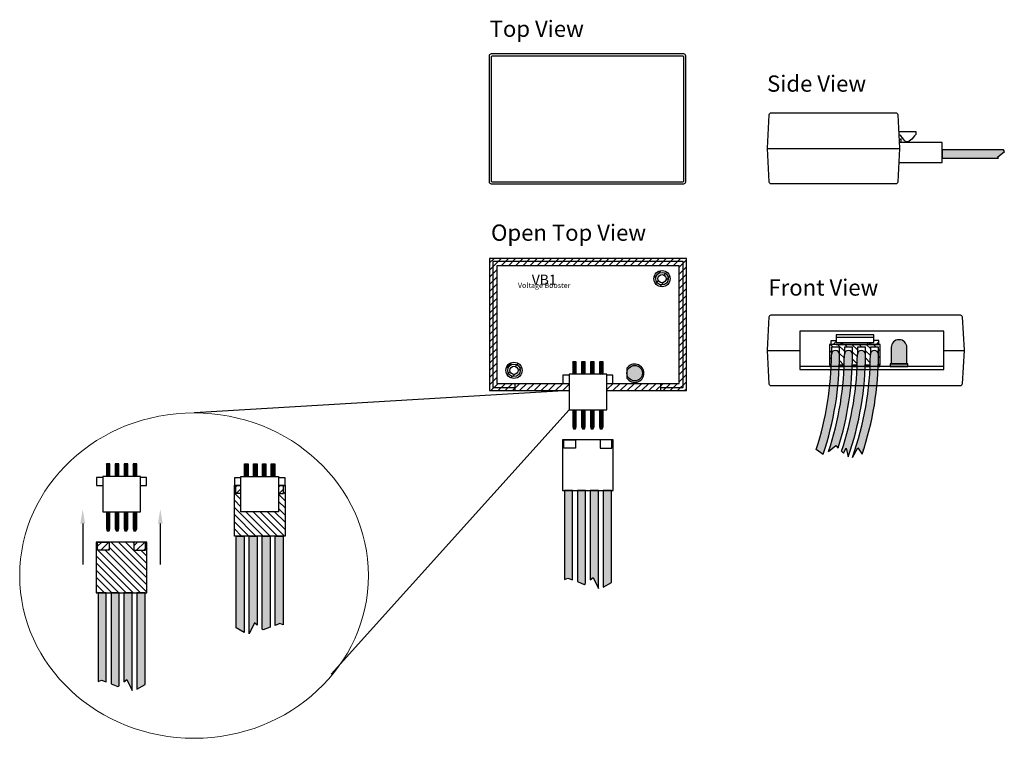
# Model space of a CAD drawing. Units: inches. Extents: x -3.5 to 8.6, y -0.9 to 7.9.
import ezdxf

# ---------------------------------------------------------------- set-up
doc = ezdxf.new("R2010")
doc.units = ezdxf.units.IN
doc.header["$MEASUREMENT"] = 0
pattern_1 = [(45, (2.438469, 0.863493), (-0.008838835, 0.008838835), [])]
pattern_2 = [(135, (2.43847, 0.86349), (-0.0441942, -0.0441942), [])]
pattern_3 = [(45, (2.43847, 0.86349), (-0.0441942, 0.0441942), [])]

msp = doc.modelspace()

# ---------------------------------------------------------------- hatches: boundary and pattern name
for color, points in [(256, [(7.88, 6.344), (7.88, 6.244), (8.575, 6.244), (8.56, 6.256), (8.646, 6.324), (8.634, 6.344)]), (1, [(7.251, 3.909), (7.251, 3.71), (7.445, 3.71), (7.445, 3.909, 1)]), (256, [(6.614, 3.823, 1), (6.514, 3.823, -0.079528), (6.327, 2.655), (6.413, 2.597, 0.081377)]), (1, [(6.477, 2.626), (6.567, 2.7), (6.597, 2.671, 0.076232), (6.774, 3.823, 1), (6.674, 3.823, -0.081539)]), (203, [(6.934, 3.823, 1), (6.834, 3.823, -0.081216), (6.639, 2.631), (6.664, 2.606), (6.697, 2.668), (6.721, 2.561, 0.083831)]), (2, [(7.094, 3.823, 1), (6.994, 3.823, -0.086538), (6.773, 2.556), (6.841, 2.675), (6.892, 2.595, 0.081517)]), (12, [(3.994, 3.654), (3.994, 3.593, -1), (4.184, 3.593, -1), (3.994, 3.593), (3.994, 3.533, 3.44342)]), (1, [(4.184, 3.593, 1), (3.994, 3.593, 1)]), (1, [(7.458, 3.674), (7.458, 3.71), (7.238, 3.71), (7.238, 3.674)]), (256, [(3.322, 2.146), (3.222, 2.146), (3.222, 1.052), (3.265, 1.069), (3.322, 1.047)]), (1, [(3.482, 2.146), (3.382, 2.146), (3.382, 1.024), (3.468, 0.99), (3.482, 1.001)]), (203, [(3.642, 2.146), (3.542, 2.146), (3.542, 1.048), (3.578, 1.076), (3.642, 0.941)]), (2, [(3.802, 2.146), (3.702, 2.146), (3.702, 0.958), (3.802, 1.015)]), (2, [(-0.824, 0.453), (-0.724, 0.396), (-0.724, 1.584), (-0.824, 1.584)]), (203, [(-0.664, 0.379), (-0.599, 0.515), (-0.564, 0.486), (-0.564, 1.584), (-0.664, 1.584)]), (1, [(-0.504, 0.439), (-0.49, 0.429), (-0.404, 0.462), (-0.404, 1.584), (-0.504, 1.584)]), (256, [(-0.344, 0.485), (-0.287, 0.507), (-0.244, 0.49), (-0.244, 1.584), (-0.344, 1.584)]), (256, [(-2.427, 0.887), (-2.527, 0.887), (-2.527, -0.207), (-2.484, -0.19), (-2.427, -0.212)]), (1, [(-2.267, 0.887), (-2.367, 0.887), (-2.367, -0.235), (-2.281, -0.268), (-2.267, -0.258)]), (203, [(-2.107, 0.887), (-2.207, 0.887), (-2.207, -0.211), (-2.171, -0.182), (-2.107, -0.318)]), (2, [(-1.947, 0.887), (-2.047, 0.887), (-2.047, -0.301), (-1.947, -0.244)])]:
    msp.add_hatch(color=color).paths.add_polyline_path(points)
h = msp.add_hatch()
h.set_pattern_fill('ANSI31', color=256, scale=0.5, style=0)
h.paths.add_polyline_path([(2.341, 4.968), (4.686, 4.968), (4.686, 3.418), (4.413, 3.418), (4.413, 3.378), (4.726, 3.378), (4.726, 5.008), (2.301, 5.008), (2.301, 3.378), (2.613, 3.378), (2.613, 3.418), (2.341, 3.418)])
h.paths.add_polyline_path([(2.391, 4.918), (4.636, 4.918), (4.636, 3.468), (4.413, 3.468), (4.413, 3.418), (4.686, 3.418), (4.686, 4.968), (2.341, 4.968), (2.341, 3.418), (2.613, 3.418), (2.613, 3.468), (2.391, 3.468)], flags=17)
h.paths.add_polyline_path([(3.28, 3.468), (3.204, 3.468), (2.613, 3.468), (2.613, 3.378), (3.28, 3.378)], flags=17)
h.paths.add_polyline_path([(4.413, 3.468), (3.744, 3.468), (3.744, 3.378), (4.413, 3.378)])
h.paths.add_polyline_path([(4.526, 4.758, 1), (4.326, 4.758, 1)], flags=16)
h.paths.add_polyline_path([(4.349, 4.758, -1), (4.503, 4.758, -1)], flags=0)
h.paths.add_polyline_path([(4.376, 4.758, -1), (4.476, 4.758, -1)], flags=0)
h.paths.add_polyline_path([(4.503, 4.758, 1), (4.349, 4.758, 1)], flags=0)
h.paths.add_polyline_path([(2.701, 3.628, 1), (2.501, 3.628, 1)], flags=16)
h.paths.add_polyline_path([(2.524, 3.628, -1), (2.678, 3.628, -1)], flags=0)
h.paths.add_polyline_path([(2.551, 3.628, -1), (2.651, 3.628, -1)], flags=0)
h.paths.add_polyline_path([(2.678, 3.628, 1), (2.524, 3.628, 1)], flags=0)
h = msp.add_hatch()
h.set_pattern_fill('ANSI31', color=256, scale=0.5, angle=90, style=0)
h.set_pattern_definition([(135, (1.248556, 2.926027), (-0.0441942, -0.0441942), [])])
h.paths.add_polyline_path([(6.639, 2.631), (6.664, 2.606), (6.697, 2.668), (6.721, 2.561, 0.075645), (6.932, 3.698), (6.992, 3.698, -0.07813), (6.773, 2.556), (6.841, 2.675), (6.892, 2.595, 0.073335), (7.092, 3.698), (7.116, 3.698), (7.116, 3.948), (6.491, 3.948), (6.491, 3.698), (6.512, 3.698, -0.07113), (6.327, 2.655), (6.413, 2.597, 0.073195), (6.612, 3.698), (6.672, 3.698, -0.073138), (6.477, 2.626), (6.567, 2.7), (6.597, 2.671, 0.068056), (6.772, 3.698), (6.832, 3.698, -0.072816)])
h.paths.add_polyline_path([(6.834, 3.823), (6.834, 3.913), (6.934, 3.913), (6.934, 3.823, 1)], flags=16)
h.paths.add_polyline_path([(6.774, 3.823, 1), (6.674, 3.823), (6.674, 3.913), (6.774, 3.913)], flags=16)
h.paths.add_polyline_path([(6.994, 3.823), (6.994, 3.913), (7.094, 3.913), (7.094, 3.823, 1)], flags=16)
h.paths.add_polyline_path([(6.614, 3.823, 1), (6.514, 3.823), (6.514, 3.913), (6.614, 3.913)], flags=16)
h.paths.add_polyline_path([(6.774, 3.823, 1), (6.674, 3.823, -0.081539), (6.477, 2.626), (6.567, 2.7), (6.597, 2.671, 0.076232)], flags=16)
h.paths.add_polyline_path([(6.327, 2.655), (6.413, 2.597, 0.081377), (6.614, 3.823, 1), (6.514, 3.823, -0.079528)], flags=16)
h.paths.add_polyline_path([(6.639, 2.631), (6.664, 2.606), (6.697, 2.668), (6.721, 2.561, 0.083831), (6.934, 3.823, 1), (6.834, 3.823, -0.081216)], flags=16)
h.paths.add_polyline_path([(6.773, 2.556), (6.841, 2.675), (6.892, 2.595, 0.081517), (7.094, 3.823, 1), (6.994, 3.823, -0.086538)])
h = msp.add_hatch()
h.set_pattern_fill('ANSI31', color=256, scale=0.5, style=0)
h.set_pattern_definition([(45, (0.53417, 0.86349), (-0.0441942, 0.0441942), [])])
h.paths.add_polyline_path([(6.65, 3.973), (6.572, 3.973), (6.572, 3.998), (6.509, 3.998), (6.509, 3.948), (6.65, 3.948)])
h.paths.add_polyline_path([(7.098, 3.998), (7.036, 3.998), (7.036, 3.973), (6.957, 3.973), (6.957, 3.948), (7.036, 3.948), (7.098, 3.948)])
h = msp.add_hatch()
h.set_pattern_fill('ANSI31', color=256, scale=0.1, style=0)
h.set_pattern_definition(pattern_1)
h.paths.add_polyline_path([(3.369, 3.733), (3.325, 3.733), (3.325, 3.579), (3.369, 3.579)])
h.paths.add_polyline_path([(3.479, 3.733), (3.435, 3.733), (3.435, 3.579), (3.479, 3.579)])
h.paths.add_polyline_path([(3.589, 3.733), (3.545, 3.733), (3.545, 3.579), (3.589, 3.579)])
h.paths.add_polyline_path([(3.699, 3.733), (3.655, 3.733), (3.655, 3.579), (3.699, 3.579)])
h.paths.add_polyline_path([(3.699, 3.143), (3.655, 3.143), (3.655, 2.938), (3.699, 2.938)])
h.paths.add_polyline_path([(3.589, 3.143), (3.545, 3.143), (3.545, 2.938), (3.589, 2.938)])
h.paths.add_polyline_path([(3.479, 3.143), (3.435, 3.143), (3.435, 2.938), (3.479, 2.938)])
h.paths.add_polyline_path([(3.369, 3.143), (3.325, 3.143), (3.325, 2.938), (3.369, 2.938)])
h.paths.add_polyline_path([(3.369, 2.938), (3.325, 2.938), (3.334, 2.908), (3.359, 2.908)])
h.paths.add_polyline_path([(3.479, 2.938), (3.435, 2.938), (3.444, 2.908), (3.469, 2.908)])
h.paths.add_polyline_path([(3.589, 2.938), (3.545, 2.938), (3.554, 2.908), (3.579, 2.908)])
h.paths.add_polyline_path([(3.699, 2.938), (3.655, 2.938), (3.664, 2.908), (3.689, 2.908)])
h = msp.add_hatch()
h.set_pattern_fill('ANSI31', color=256, scale=0.1, style=0)
h.set_pattern_definition([(45, (-3.310769, -0.39538), (-0.008838835, 0.008838835), [])])
h.paths.add_polyline_path([(-2.38, 2.474), (-2.424, 2.474), (-2.424, 2.32), (-2.38, 2.32)])
h.paths.add_polyline_path([(-2.27, 2.474), (-2.314, 2.474), (-2.314, 2.32), (-2.27, 2.32)])
h.paths.add_polyline_path([(-2.16, 2.474), (-2.204, 2.474), (-2.204, 2.32), (-2.16, 2.32)])
h.paths.add_polyline_path([(-2.05, 2.474), (-2.094, 2.474), (-2.094, 2.32), (-2.05, 2.32)])
h.paths.add_polyline_path([(-2.05, 1.884), (-2.094, 1.884), (-2.094, 1.679), (-2.05, 1.679)])
h.paths.add_polyline_path([(-2.16, 1.884), (-2.204, 1.884), (-2.204, 1.679), (-2.16, 1.679)])
h.paths.add_polyline_path([(-2.27, 1.884), (-2.314, 1.884), (-2.314, 1.679), (-2.27, 1.679)])
h.paths.add_polyline_path([(-2.38, 1.884), (-2.424, 1.884), (-2.424, 1.679), (-2.38, 1.679)])
h.paths.add_polyline_path([(-2.38, 1.679), (-2.424, 1.679), (-2.415, 1.649), (-2.39, 1.649)])
h.paths.add_polyline_path([(-2.27, 1.679), (-2.314, 1.679), (-2.305, 1.649), (-2.28, 1.649)])
h.paths.add_polyline_path([(-2.16, 1.679), (-2.204, 1.679), (-2.195, 1.649), (-2.17, 1.649)])
h.paths.add_polyline_path([(-2.05, 1.679), (-2.094, 1.679), (-2.085, 1.649), (-2.06, 1.649)])
h = msp.add_hatch()
h.set_pattern_fill('ANSI31', color=256, scale=0.1, style=0)
h.set_pattern_definition(pattern_1)
h.paths.add_polyline_path([(-0.347, 2.474), (-0.391, 2.474), (-0.391, 2.32), (-0.347, 2.32)])
h.paths.add_polyline_path([(-0.457, 2.474), (-0.501, 2.474), (-0.501, 2.32), (-0.457, 2.32)])
h.paths.add_polyline_path([(-0.567, 2.474), (-0.611, 2.474), (-0.611, 2.32), (-0.567, 2.32)])
h.paths.add_polyline_path([(-0.677, 2.474), (-0.721, 2.474), (-0.721, 2.32), (-0.677, 2.32)])
h = msp.add_hatch()
h.set_pattern_fill('ANSI31', color=256, scale=0.5, angle=90, style=0)
h.set_pattern_definition(pattern_2)
h.paths.add_polyline_path([(-0.221, 2.209), (-0.239, 2.209), (-0.239, 2.109), (-0.302, 2.109), (-0.302, 1.884), (-0.766, 1.884), (-0.766, 2.109), (-0.828, 2.109), (-0.828, 2.209), (-0.841, 2.209), (-0.846, 2.209), (-0.846, 1.584), (-0.221, 1.584)])
h = msp.add_hatch()
h.set_pattern_fill('ANSI31', color=256, scale=0.5, style=0)
h.set_pattern_definition(pattern_3)
h.paths.add_polyline_path([(-0.766, 2.209), (-0.828, 2.209), (-0.828, 2.109), (-0.766, 2.109)])
h.paths.add_polyline_path([(-0.239, 2.209), (-0.302, 2.209), (-0.302, 2.109), (-0.239, 2.109)])
h = msp.add_hatch()
h.set_pattern_fill('ANSI31', color=256, scale=0.5, angle=90, style=0)
h.set_pattern_definition(pattern_2)
h.paths.add_polyline_path([(-2.085, 1.412), (-2.085, 1.512), (-2.39, 1.512), (-2.39, 1.412), (-2.532, 1.412), (-2.532, 1.512), (-2.55, 1.512), (-2.55, 0.887), (-1.925, 0.887), (-1.925, 1.512), (-1.943, 1.512), (-1.943, 1.412)])
h = msp.add_hatch()
h.set_pattern_fill('ANSI31', color=256, scale=0.5, style=0)
h.set_pattern_definition(pattern_3)
h.paths.add_polyline_path([(-1.943, 1.412), (-1.943, 1.512), (-2.085, 1.512), (-2.085, 1.412)])
h.paths.add_polyline_path([(-2.39, 1.512), (-2.532, 1.512), (-2.532, 1.412), (-2.39, 1.412)])

# ---------------------------------------------------------------- linework, layer by layer
for p, q in [((5.725, 6.364), (7.355, 6.364)), ((6.572, 4.036), (7.036, 4.036)), ((6.572, 3.973), (7.036, 3.973)), ((5.725, 3.874), (6.125, 3.874)), ((7.9, 3.874), (8.15, 3.874)), ((2.613, 3.468), (3.28, 3.468)), ((3.744, 3.468), (4.413, 3.468)), ((3.28, 3.378), (-1.337, 3.106)), ((3.28, 3.143), (0.347, -0.115)), ((-2.716, 1.739), (-2.716, 1.237)), ((-1.759, 1.739), (-1.759, 1.237))]:
    msp.add_line(p, q)
for points in [[(4.719, 5.952), (4.719, 7.502, 0.414214), (4.694, 7.527), (2.319, 7.527, 0.414214), (2.294, 7.502), (2.294, 5.952, 0.414214), (2.319, 5.927), (4.694, 5.927, 0.414214), (4.719, 5.952)], [(4.694, 5.967), (4.694, 7.487, 0.414214), (4.679, 7.502), (2.334, 7.502, 0.414214), (2.319, 7.487), (2.319, 5.967, 0.414214), (2.334, 5.952), (4.679, 5.952, 0.414214), (4.694, 5.967)], [(8.101, 3.437), (5.773, 3.437, -0.397592), (5.748, 3.46), (5.725, 3.873, -0.028548), (5.725, 3.876), (5.748, 4.288, -0.397592), (5.773, 4.312), (8.101, 4.312, -0.397592), (8.126, 4.288), (8.15, 3.876, -0.028548), (8.15, 3.873), (8.126, 3.46, -0.397592), (8.101, 3.437)]]:
    msp.add_lwpolyline(points, format="xyb", close=True)
for points in [[(7.306, 5.927), (5.773, 5.927, -0.397592), (5.748, 5.95), (5.725, 6.363, -0.028548), (5.725, 6.366), (5.748, 6.778, -0.397592), (5.773, 6.802), (7.306, 6.802)], [(7.306, 6.802), (7.306, 6.802, -0.397592), (7.331, 6.778), (7.355, 6.366, -0.028548), (7.355, 6.363), (7.331, 5.95, -0.397592), (7.306, 5.927), (7.306, 5.927)]]:
    msp.add_lwpolyline(points, format="xyb")
for points in [[(7.558, 6.538), (7.558, 6.568), (7.343, 6.568)], [(7.345, 6.188), (7.88, 6.188), (7.88, 6.438), (7.351, 6.438)], [(7.374, 6.482), (7.349, 6.468)], [(7.374, 6.438), (7.374, 6.482)], [(8.634, 6.344), (7.88, 6.344), (7.88, 6.244), (8.575, 6.244)], [(8.575, 6.244), (8.56, 6.256), (8.646, 6.324), (8.634, 6.344)], [(3.744, 3.378), (4.726, 3.378), (4.726, 5.008), (2.301, 5.008), (2.301, 3.378), (3.28, 3.378)], [(4.413, 3.418), (4.686, 3.418), (4.686, 4.968), (2.341, 4.968), (2.341, 3.418), (2.613, 3.418)], [(4.413, 3.468), (4.636, 3.468), (4.636, 4.918), (2.391, 4.918), (2.391, 3.468), (2.613, 3.468)], [(7.036, 3.973), (7.036, 4.066), (6.572, 4.066), (6.572, 3.973)], [(7.092, 3.698), (7.116, 3.698), (7.116, 3.948), (6.491, 3.948), (6.491, 3.698), (6.512, 3.698)], [(7.111, 3.948), (6.496, 3.948)], [(6.65, 3.973), (6.65, 3.948), (6.509, 3.948), (6.509, 3.998), (6.572, 3.998)], [(6.613, 3.733), (6.614, 3.733), (6.614, 3.913), (6.514, 3.913), (6.514, 3.823)], [(6.572, 3.948), (7.036, 3.948)], [(6.773, 3.733), (6.774, 3.733), (6.774, 3.913), (6.674, 3.913), (6.674, 3.823)], [(6.933, 3.733), (6.934, 3.733), (6.934, 3.913), (6.834, 3.913), (6.834, 3.823)], [(6.957, 3.973), (6.957, 3.948), (7.098, 3.948), (7.098, 3.998), (7.036, 3.998)], [(7.093, 3.733), (7.094, 3.733), (7.094, 3.913), (6.994, 3.913), (6.994, 3.823)], [(3.369, 3.579), (3.369, 3.733), (3.325, 3.733), (3.325, 3.579)], [(3.479, 3.579), (3.479, 3.733), (3.435, 3.733), (3.435, 3.579)], [(3.589, 3.579), (3.589, 3.733), (3.545, 3.733), (3.545, 3.579)], [(3.699, 3.579), (3.699, 3.733), (3.655, 3.733), (3.655, 3.579)], [(7.126, 3.674), (6.125, 3.674)], [(6.496, 3.698), (6.496, 3.674), (6.511, 3.674)], [(6.611, 3.674), (6.671, 3.674)], [(6.612, 3.698), (6.672, 3.698)], [(6.771, 3.674), (6.831, 3.674)], [(6.772, 3.698), (6.832, 3.698)], [(6.931, 3.674), (6.991, 3.674)], [(6.932, 3.698), (6.992, 3.698)], [(7.091, 3.674), (7.111, 3.674), (7.111, 3.698)], [(7.9, 3.674), (7.126, 3.674)], [(3.28, 3.568), (3.204, 3.568), (3.204, 3.468), (3.28, 3.468)], [(3.744, 3.468), (3.819, 3.468), (3.819, 3.568), (3.744, 3.568)], [(2.613, 3.468), (2.613, 3.378)], [(4.413, 3.378), (4.413, 3.468)], [(3.325, 3.143), (3.325, 2.938), (3.369, 2.938), (3.369, 3.143)], [(3.435, 3.143), (3.435, 2.938), (3.479, 2.938), (3.479, 3.143)], [(3.545, 3.143), (3.545, 2.938), (3.589, 2.938), (3.589, 3.143)], [(3.655, 3.143), (3.655, 2.938), (3.699, 2.938), (3.699, 3.143)], [(6.327, 2.655), (6.413, 2.597)], [(-2.38, 2.32), (-2.38, 2.474), (-2.424, 2.474), (-2.424, 2.32)], [(-2.27, 2.32), (-2.27, 2.474), (-2.314, 2.474), (-2.314, 2.32)], [(-2.16, 2.32), (-2.16, 2.474), (-2.204, 2.474), (-2.204, 2.32)], [(-2.05, 2.32), (-2.05, 2.474), (-2.094, 2.474), (-2.094, 2.32)], [(-0.721, 2.32), (-0.721, 2.474), (-0.677, 2.474), (-0.677, 2.32)], [(-0.611, 2.32), (-0.611, 2.474), (-0.567, 2.474), (-0.567, 2.32)], [(-0.501, 2.32), (-0.501, 2.474), (-0.457, 2.474), (-0.457, 2.32)], [(-0.391, 2.32), (-0.391, 2.474), (-0.347, 2.474), (-0.347, 2.32)], [(-2.469, 2.309), (-2.545, 2.309), (-2.545, 2.209), (-2.469, 2.209)], [(-2.005, 2.209), (-1.93, 2.209), (-1.93, 2.309), (-2.005, 2.309)], [(-0.766, 2.209), (-0.841, 2.209), (-0.841, 2.309), (-0.766, 2.309)], [(-0.302, 2.309), (-0.226, 2.309), (-0.226, 2.209), (-0.302, 2.209)], [(-0.302, 2.209), (-0.221, 2.209), (-0.221, 1.584), (-0.846, 1.584), (-0.846, 2.209), (-0.766, 2.209)], [(-0.766, 2.109), (-0.828, 2.109), (-0.828, 2.209), (-0.766, 2.209)], [(-0.302, 2.109), (-0.239, 2.109), (-0.239, 2.209), (-0.302, 2.209)], [(3.322, 1.047), (3.322, 2.146), (3.222, 2.146), (3.222, 1.052)], [(-2.424, 1.884), (-2.424, 1.679), (-2.38, 1.679), (-2.38, 1.884)], [(-2.314, 1.884), (-2.314, 1.679), (-2.27, 1.679), (-2.27, 1.884)], [(-2.204, 1.884), (-2.204, 1.679), (-2.16, 1.679), (-2.16, 1.884)], [(-2.094, 1.884), (-2.094, 1.679), (-2.05, 1.679), (-2.05, 1.884)], [(-0.344, 0.485), (-0.344, 1.584), (-0.244, 1.584), (-0.244, 0.49)], [(3.222, 1.052), (3.265, 1.069), (3.322, 1.047)], [(-2.427, -0.212), (-2.427, 0.887), (-2.527, 0.887), (-2.527, -0.207)], [(-0.244, 0.49), (-0.287, 0.507), (-0.344, 0.485)], [(-2.527, -0.207), (-2.484, -0.19), (-2.427, -0.212)]]:
    msp.add_lwpolyline(points)
for points in [[(6.125, 3.639), (7.9, 3.639), (7.9, 4.109), (6.125, 4.109)], [(3.28, 3.143), (3.744, 3.143), (3.744, 3.579), (3.28, 3.579)], [(3.334, 2.908), (3.359, 2.908), (3.369, 2.938), (3.325, 2.938)], [(3.444, 2.908), (3.469, 2.908), (3.479, 2.938), (3.435, 2.938)], [(3.554, 2.908), (3.579, 2.908), (3.589, 2.938), (3.545, 2.938)], [(3.664, 2.908), (3.689, 2.908), (3.699, 2.938), (3.655, 2.938)], [(3.199, 2.146), (3.824, 2.146), (3.824, 2.771), (3.199, 2.771)], [(3.359, 2.671), (3.217, 2.671), (3.217, 2.771), (3.359, 2.771)], [(3.664, 2.671), (3.806, 2.671), (3.806, 2.771), (3.664, 2.771)], [(-2.469, 1.884), (-2.005, 1.884), (-2.005, 2.32), (-2.469, 2.32)], [(-0.302, 1.884), (-0.766, 1.884), (-0.766, 2.32), (-0.302, 2.32)], [(-2.415, 1.649), (-2.39, 1.649), (-2.38, 1.679), (-2.424, 1.679)], [(-2.305, 1.649), (-2.28, 1.649), (-2.27, 1.679), (-2.314, 1.679)], [(-2.195, 1.649), (-2.17, 1.649), (-2.16, 1.679), (-2.204, 1.679)], [(-2.085, 1.649), (-2.06, 1.649), (-2.05, 1.679), (-2.094, 1.679)], [(-2.55, 0.887), (-1.925, 0.887), (-1.925, 1.512), (-2.55, 1.512)], [(-2.39, 1.412), (-2.532, 1.412), (-2.532, 1.512), (-2.39, 1.512)], [(-2.085, 1.412), (-1.943, 1.412), (-1.943, 1.512), (-2.085, 1.512)]]:
    msp.add_lwpolyline(points, close=True)
at = {"color": 1}
msp.add_lwpolyline([(7.445, 3.909, 1), (7.251, 3.909), (7.251, 3.71), (7.445, 3.71), (7.445, 3.909)], format="xyb", close=True, dxfattribs=at)
at = {"color": 12, "linetype": 'Continuous'}
msp.add_lwpolyline([(3.994, 3.654), (3.994, 3.533)], dxfattribs=at)
at = {"color": 1}
msp.add_lwpolyline([(7.238, 3.71), (7.238, 3.674), (7.458, 3.674), (7.458, 3.71)], close=True, dxfattribs=at)
for points in [[(6.477, 2.626), (6.567, 2.7), (6.597, 2.671)], [(3.482, 1.001), (3.482, 2.146), (3.382, 2.146), (3.382, 1.024)], [(-0.504, 0.439), (-0.504, 1.584), (-0.404, 1.584), (-0.404, 0.462)], [(3.382, 1.024), (3.468, 0.99), (3.482, 1.001)], [(-2.267, -0.258), (-2.267, 0.887), (-2.367, 0.887), (-2.367, -0.235)], [(-0.404, 0.462), (-0.49, 0.429), (-0.504, 0.439)], [(-2.367, -0.235), (-2.281, -0.268), (-2.267, -0.258)]]:
    msp.add_lwpolyline(points, dxfattribs=at)
at = {"color": 2}
for points in [[(6.773, 2.556), (6.841, 2.675), (6.893, 2.594)], [(3.802, 1.015), (3.802, 2.146), (3.702, 2.146), (3.702, 0.958)], [(-0.824, 0.453), (-0.824, 1.584), (-0.724, 1.584), (-0.724, 0.396)], [(3.702, 0.958), (3.802, 1.015)], [(-1.947, -0.244), (-1.947, 0.887), (-2.047, 0.887), (-2.047, -0.301)], [(-0.724, 0.396), (-0.824, 0.453)], [(-2.047, -0.301), (-1.947, -0.244)]]:
    msp.add_lwpolyline(points, dxfattribs=at)
at = {"color": 203}
for points in [[(6.639, 2.631), (6.664, 2.606), (6.697, 2.668), (6.721, 2.561)], [(3.642, 0.941), (3.642, 2.146), (3.542, 2.146), (3.542, 1.048)], [(-0.664, 0.379), (-0.664, 1.584), (-0.564, 1.584), (-0.564, 0.486)], [(3.542, 1.048), (3.578, 1.076), (3.642, 0.941)], [(-2.107, -0.318), (-2.107, 0.887), (-2.207, 0.887), (-2.207, -0.211)], [(-0.564, 0.486), (-0.599, 0.515), (-0.664, 0.379)], [(-2.207, -0.211), (-2.171, -0.182), (-2.107, -0.318)]]:
    msp.add_lwpolyline(points, dxfattribs=at)
for centre, radius in [((4.426, 4.758), 0.1), ((4.426, 4.758), 0.077), ((4.426, 4.758), 0.05), ((2.601, 3.628), 0.1), ((2.601, 3.628), 0.077), ((2.601, 3.628), 0.05)]:
    msp.add_circle(centre, radius)
at = {"color": 1, "linetype": 'Continuous'}
msp.add_circle((4.089, 3.593), 0.095, dxfattribs=at)
for centre, radius, start, end in [((2.771, 3.823), 3.743, 341.8118, 0), ((2.771, 3.823), 3.843, 341.3907, 0), ((6.564, 3.823), 0.05, 0, 180)]:
    msp.add_arc(centre, radius, start, end)
at = {"color": 1}
for centre, radius, start, end in [((2.931, 3.823), 3.743, 341.3538, 0), ((2.931, 3.823), 3.843, 342.5628, 0), ((6.724, 3.823), 0.05, 0, 180)]:
    msp.add_arc(centre, radius, start, end, dxfattribs=at)
at = {"color": 203}
for centre, radius, start, end in [((3.091, 3.823), 3.743, 341.4274, 0), ((3.091, 3.823), 3.843, 340.8322, 0), ((6.884, 3.823), 0.05, 0, 180)]:
    msp.add_arc(centre, radius, start, end, dxfattribs=at)
at = {"color": 2}
for centre, radius, start, end in [((3.251, 3.823), 3.743, 340.2163, 0), ((3.251, 3.823), 3.843, 341.3588, 0), ((7.044, 3.823), 0.05, 0, 180)]:
    msp.add_arc(centre, radius, start, end, dxfattribs=at)
at = {"color": 12, "linetype": 'Continuous'}
msp.add_arc((4.089, 3.593), 0.113, 212.3875, 147.6125, dxfattribs=at)
at = {"color": 7, "linetype": 'Continuous', "lineweight": 5, "ltscale": 0.25}
msp.add_ellipse((-1.343, 1.099), major_axis=(-2.149, 0), ratio=0.932986, start_param=-4.712389, end_param=1.570796, dxfattribs=at)
msp.add_open_spline([(7.558, 6.538), (7.51, 6.482), (7.427, 6.383), (7.383, 6.524), (7.345, 6.536)], degree=3, knots=[0, 0, 0, 0, 0.1576071, 0.2774127, 0.2774127, 0.2774127, 0.2774127])
for points in [[(-2.686, 1.739), (-2.746, 1.739), (-2.716, 1.919)], [(-1.789, 1.739), (-1.729, 1.739), (-1.759, 1.919)]]:
    msp.add_solid(points)

# ---------------------------------------------------------------- texts
at = {"char_height": 0.2, "attachment_point": 1}
for s, insert, width in [('{\\fArial|b0|i0|c0|p34;Top View}', (2.301, 7.938), 1.41533), ('{\\fArial|b0|i0|c0|p34;Side View}', (5.721, 7.262), 1.4153), ('{\\fArial|b0|i0|c0|p34;Open Top View}', (2.318, 5.425), 2.09922), ('{\\fArial|b0|i0|c0|p34;Front View}', (5.738, 4.749), 2.0992)]:
    msp.add_mtext(s, dxfattribs=dict(at, insert=insert, width=width))
at = {"insert": (2.973, 4.807), "char_height": 0.125, "width": 1.0747, "attachment_point": 2, "line_spacing_factor": 0.48}
msp.add_mtext('{\\fArial|b0|i0|c0|p34;VB1\\P\\H0.512x;Voltage Booster}', dxfattribs=at)

doc.saveas('drawing.dxf')
